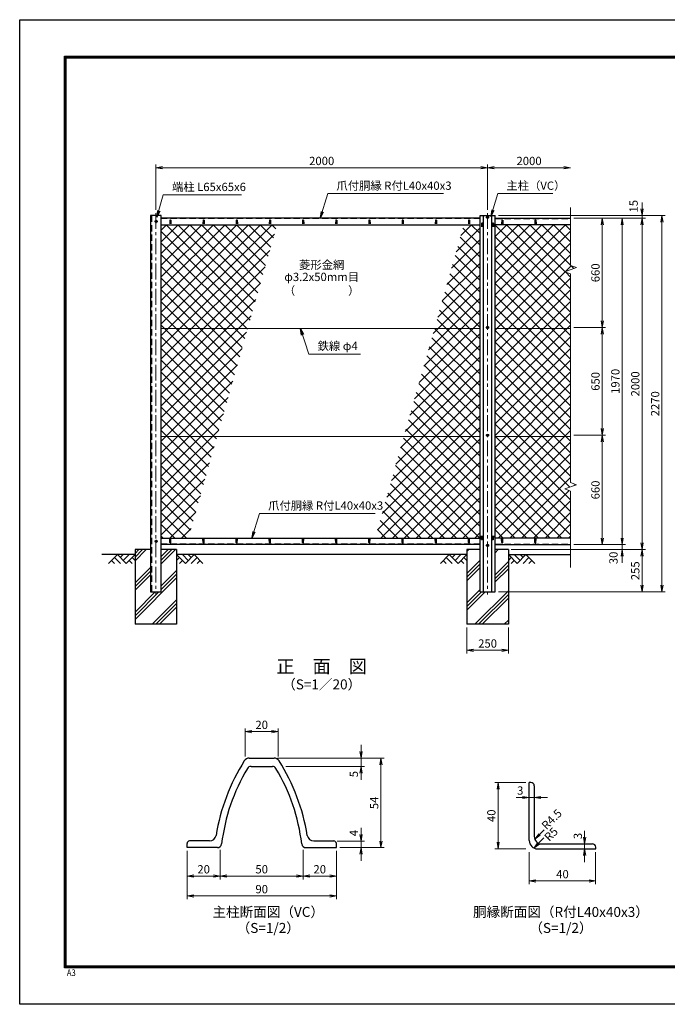
# Model space of a CAD drawing. Units: millimetres. Extents: x 0 to 8400, y 0 to 5940.
# Drawn here: x 0 to 3903, y 0 to 5940 of the extents above; entities that cross this region are included whole.
import ezdxf
from ezdxf.enums import TextEntityAlignment as Align

# ---------------------------------------------------------------- set-up
doc = ezdxf.new("R2010")
doc.units = ezdxf.units.MM
doc.header["$LTSCALE"] = 3
doc.header["$MEASUREMENT"] = 0
doc.header["$PDMODE"] = 35
doc.linetypes.add('CENTER', pattern=[50.8, 31.75, -6.35, 6.35, -6.35])
doc.linetypes.add('DASHED', pattern=[19.05, 12.7, -6.35])
for name, color, linetype in [('D-BGD', 7, 'Continuous'), ('D-STR1', 1, 'Continuous'), ('D-STR4', 7, 'Continuous'), ('D-TTL', 2, 'Continuous'), ('D-TTL-TXT', 7, 'Continuous')]:
    doc.layers.add(name, color=color, linetype=linetype)
for name, color, linetype, lineweight in [('D-BMK', 2, 'CENTER', 13), ('D-DCR-HCH', 7, 'Continuous', 13), ('D-STR-DIM', 7, 'Continuous', 13), ('D-STR-TXT', 7, 'Continuous', 13), ('D-STR2', 7, 'Continuous', 13), ('D-STR3', 3, 'Continuous', 13)]:
    doc.layers.add(name, color=color, linetype=linetype, lineweight=lineweight)
doc.styles.add('ゴシック', font='txt')
doc.dimstyles.new('STYLE', dxfattribs={"dimscale": 20, "dimtxt": 2.5, "dimasz": 2, "dimexe": 1, "dimexo": 1, "dimgap": 0.8, "dimtad": 1, "dimdsep": 46, "dimtxsty": 'ゴシック', "dimblk": 'OPEN', "dimcen": 1e-08, "dimclrd": 256, "dimclre": 256, "dimclrt": 256, "dimadec": 0, "dimazin": 2, "dimtfac": 1, "dimtmove": 2, "dimatfit": 3, "dimldrblk": 'OPEN', "dimfxl": 0, "dimtolj": 1, "dimtzin": 0, "dimlwd": -1, "dimlwe": -1, "dimarcsym": 0})
pattern_1 = [(45, (0, -670.87), (-88.3883, 88.3883), []), (45, (-11.05, -659.82), (-88.3883, 88.3883), []), (45, (-22.1, -648.77), (-88.3883, 88.3883), [])]

# ---------------------------------------------------------------- blocks, each defined once
blk = doc.blocks.new('_Open')
at = {"color": 0, "linetype": 'ByBlock', "lineweight": -2}
for p, q in [((-1, 0.17), (0, 0)), ((-1, -0.17), (0, 0)), ((0, 0), (-1, 0))]:
    blk.add_line(p, q, dxfattribs=at)
blk = doc.blocks.new('*D1')
at = {"layer": 'D-STR-DIM'}
for p, q in [((820, 4793), (820, 5066.8)), ((2820, 4793), (2820, 5066.8)), ((860, 5046.8), (2780, 5046.8))]:
    blk.add_line(p, q, dxfattribs=at)
at = {"layer": 'Defpoints', "color": 0}
for p in [(2820, 5046.8), (820, 4773), (2820, 4773)]:
    blk.add_point(p, dxfattribs=at)
at = {"layer": 'D-STR-DIM', "xscale": 40, "yscale": 40, "zscale": 40, "rotation": 180}
blk.add_blockref('_Open', (820, 5046.8), dxfattribs=at)
at = {"layer": 'D-STR-DIM', "xscale": 40, "yscale": 40, "zscale": 40}
blk.add_blockref('_Open', (2820, 5046.8), dxfattribs=at)
at = {"layer": 'D-STR-DIM', "insert": (1820, 5087.8), "char_height": 50, "attachment_point": 5, "style": 'ゴシック'}
blk.add_mtext('\\A1;2000', dxfattribs=at)
blk = doc.blocks.new('*D2')
at = {"layer": 'D-STR-DIM'}
for p, q in [((2820, 4793), (2820, 5066.8)), ((2860, 5046.8), (3280, 5046.8))]:
    blk.add_line(p, q, dxfattribs=at)
at = {"layer": 'Defpoints', "color": 0}
for p in [(3320, 5046.8), (2820, 4773), (3320, 4807.5)]:
    blk.add_point(p, dxfattribs=at)
at = {"layer": 'D-STR-DIM', "xscale": 40, "yscale": 40, "zscale": 40, "rotation": 180}
blk.add_blockref('_Open', (2820, 5046.8), dxfattribs=at)
at = {"layer": 'D-STR-DIM', "xscale": 40, "yscale": 40, "zscale": 40}
blk.add_blockref('_Open', (3320, 5046.8), dxfattribs=at)
at = {"layer": 'D-STR-DIM', "insert": (3070, 5087.8), "char_height": 50, "attachment_point": 5, "style": 'ゴシック'}
blk.add_mtext('\\A1;2000', dxfattribs=at)
blk = doc.blocks.new('*D3')
at = {"layer": 'D-STR-DIM'}
for p, q in [((3340, 3433), (3531.1, 3433)), ((3511.1, 2813), (3511.1, 3393)), ((3340, 2773), (3531.1, 2773))]:
    blk.add_line(p, q, dxfattribs=at)
at = {"layer": 'Defpoints', "color": 0}
for p in [(3320, 3433), (3511.1, 3433), (3320, 2773)]:
    blk.add_point(p, dxfattribs=at)
at = {"layer": 'D-STR-DIM', "xscale": 40, "yscale": 40, "zscale": 40}
for p, rotation in [((3511.1, 3433), 90), ((3511.1, 2773), 270)]:
    blk.add_blockref('_Open', p, dxfattribs=dict(at, rotation=rotation))
at = {"layer": 'D-STR-DIM', "insert": (3470.1, 3103), "char_height": 50, "attachment_point": 5, "rotation": 90, "style": 'ゴシック'}
blk.add_mtext('\\A1;660', dxfattribs=at)
blk = doc.blocks.new('*D4')
at = {"layer": 'D-STR-DIM'}
for p, q in [((3340, 4743), (3531.1, 4743)), ((3511.1, 4123), (3511.1, 4703)), ((3340, 4083), (3531.1, 4083))]:
    blk.add_line(p, q, dxfattribs=at)
at = {"layer": 'Defpoints', "color": 0}
for p in [(3320, 4743), (3511.1, 4743), (3320, 4083)]:
    blk.add_point(p, dxfattribs=at)
at = {"layer": 'D-STR-DIM', "xscale": 40, "yscale": 40, "zscale": 40}
for p, rotation in [((3511.1, 4743), 90), ((3511.1, 4083), 270)]:
    blk.add_blockref('_Open', p, dxfattribs=dict(at, rotation=rotation))
at = {"layer": 'D-STR-DIM', "insert": (3470.1, 4413), "char_height": 50, "attachment_point": 5, "rotation": 90, "style": 'ゴシック'}
blk.add_mtext('\\A1;660', dxfattribs=at)
blk = doc.blocks.new('*D5')
at = {"layer": 'D-STR-DIM'}
for p, q in [((3340, 4743), (3651.1, 4743)), ((3631.1, 4703), (3631.1, 2813)), ((3340, 2773), (3651.1, 2773))]:
    blk.add_line(p, q, dxfattribs=at)
at = {"layer": 'Defpoints', "color": 0}
for p in [(3320, 4743), (3320, 2773), (3631.1, 2773)]:
    blk.add_point(p, dxfattribs=at)
at = {"layer": 'D-STR-DIM', "xscale": 40, "yscale": 40, "zscale": 40}
for p, rotation in [((3631.1, 4743), 90), ((3631.1, 2773), 270)]:
    blk.add_blockref('_Open', p, dxfattribs=dict(at, rotation=rotation))
at = {"layer": 'D-STR-DIM', "insert": (3590.1, 3758), "char_height": 50, "attachment_point": 5, "rotation": 90, "style": 'ゴシック'}
blk.add_mtext('\\A1;1970', dxfattribs=at)
blk = doc.blocks.new('*D6')
at = {"layer": 'D-STR-DIM'}
for p, q in [((3340, 4743), (3771.1, 4743)), ((3751.1, 4703), (3751.1, 2783)), ((2962.8, 2743), (3771.1, 2743))]:
    blk.add_line(p, q, dxfattribs=at)
at = {"layer": 'Defpoints', "color": 0}
for p in [(3320, 4743), (2942.8, 2743), (3751.1, 2743)]:
    blk.add_point(p, dxfattribs=at)
at = {"layer": 'D-STR-DIM', "xscale": 40, "yscale": 40, "zscale": 40}
for p, rotation in [((3751.1, 4743), 90), ((3751.1, 2743), 270)]:
    blk.add_blockref('_Open', p, dxfattribs=dict(at, rotation=rotation))
at = {"layer": 'D-STR-DIM', "insert": (3710.1, 3743), "char_height": 50, "attachment_point": 5, "rotation": 90, "style": 'ゴシック'}
blk.add_mtext('\\A1;2000', dxfattribs=at)
blk = doc.blocks.new('*D7')
at = {"layer": 'D-STR-DIM'}
for p, q in [((3631.1, 2813), (3631.1, 2853)), ((2965, 2743), (3651.1, 2743)), ((3340, 2773), (3651.1, 2773)), ((3631.1, 2773), (3631.1, 2743)), ((3631.1, 2703), (3631.1, 2663))]:
    blk.add_line(p, q, dxfattribs=at)
at = {"layer": 'Defpoints', "color": 0}
for p in [(2945, 2743), (3320, 2773), (3631.1, 2743)]:
    blk.add_point(p, dxfattribs=at)
at = {"layer": 'D-STR-DIM', "xscale": 40, "yscale": 40, "zscale": 40}
for p, rotation in [((3631.1, 2773), 270), ((3631.1, 2743), 90)]:
    blk.add_blockref('_Open', p, dxfattribs=dict(at, rotation=rotation))
at = {"layer": 'D-STR-DIM', "insert": (3578.6, 2693.3), "char_height": 50, "attachment_point": 5, "rotation": 90, "style": 'ゴシック'}
blk.add_mtext('\\A1;30', dxfattribs=at)
blk = doc.blocks.new('*D8')
at = {"layer": 'D-STR-DIM'}
for p, q in [((2965, 2743), (3771.1, 2743)), ((3751.1, 2703), (3751.1, 2528)), ((2885, 2488), (3771.1, 2488))]:
    blk.add_line(p, q, dxfattribs=at)
at = {"layer": 'Defpoints', "color": 0}
for p in [(2945, 2743), (2865, 2488), (3751.1, 2488)]:
    blk.add_point(p, dxfattribs=at)
at = {"layer": 'D-STR-DIM', "xscale": 40, "yscale": 40, "zscale": 40}
for p, rotation in [((3751.1, 2743), 90), ((3751.1, 2488), 270)]:
    blk.add_blockref('_Open', p, dxfattribs=dict(at, rotation=rotation))
at = {"layer": 'D-STR-DIM', "insert": (3710.1, 2615.5), "char_height": 50, "attachment_point": 5, "rotation": 90, "style": 'ゴシック'}
blk.add_mtext('\\A1;255', dxfattribs=at)
blk = doc.blocks.new('*D9')
at = {"layer": 'D-STR-DIM'}
for p, q in [((3751.1, 4798), (3751.1, 4838)), ((2885, 4758), (3771.1, 4758)), ((3751.1, 4743), (3751.1, 4758)), ((3340, 4743), (3771.1, 4743)), ((3751.1, 4703), (3751.1, 4663))]:
    blk.add_line(p, q, dxfattribs=at)
at = {"layer": 'Defpoints', "color": 0}
for p in [(2865, 4758), (3751.1, 4758), (3320, 4743)]:
    blk.add_point(p, dxfattribs=at)
at = {"layer": 'D-STR-DIM', "xscale": 40, "yscale": 40, "zscale": 40}
for p, rotation in [((3751.1, 4758), 270), ((3751.1, 4743), 90)]:
    blk.add_blockref('_Open', p, dxfattribs=dict(at, rotation=rotation))
at = {"layer": 'D-STR-DIM', "insert": (3699.9, 4814.6), "char_height": 50, "attachment_point": 5, "rotation": 90, "style": 'ゴシック'}
blk.add_mtext('\\A1;15', dxfattribs=at)
blk = doc.blocks.new('*D10')
at = {"layer": 'D-STR-DIM'}
for p, q in [((2885, 4758), (3891.1, 4758)), ((3871.1, 2528), (3871.1, 4718)), ((2885, 2488), (3891.1, 2488))]:
    blk.add_line(p, q, dxfattribs=at)
at = {"layer": 'Defpoints', "color": 0}
for p in [(2865, 4758), (3871.1, 4758), (2865, 2488)]:
    blk.add_point(p, dxfattribs=at)
at = {"layer": 'D-STR-DIM', "xscale": 40, "yscale": 40, "zscale": 40}
for p, rotation in [((3871.1, 4758), 90), ((3871.1, 2488), 270)]:
    blk.add_blockref('_Open', p, dxfattribs=dict(at, rotation=rotation))
at = {"layer": 'D-STR-DIM', "insert": (3830.1, 3623), "char_height": 50, "attachment_point": 5, "rotation": 90, "style": 'ゴシック'}
blk.add_mtext('\\A1;2270', dxfattribs=at)
blk = doc.blocks.new('*D11')
at = {"layer": 'D-STR-DIM'}
for p, q in [((2695, 2273), (2695, 2115.7)), ((2945, 2273), (2945, 2115.7)), ((2735, 2135.7), (2905, 2135.7))]:
    blk.add_line(p, q, dxfattribs=at)
at = {"layer": 'Defpoints', "color": 0}
for p in [(2695, 2293), (2945, 2293), (2945, 2135.7)]:
    blk.add_point(p, dxfattribs=at)
at = {"layer": 'D-STR-DIM', "xscale": 40, "yscale": 40, "zscale": 40, "rotation": 180}
blk.add_blockref('_Open', (2695, 2135.7), dxfattribs=at)
at = {"layer": 'D-STR-DIM', "xscale": 40, "yscale": 40, "zscale": 40}
blk.add_blockref('_Open', (2945, 2135.7), dxfattribs=at)
at = {"layer": 'D-STR-DIM', "insert": (2820, 2176.7), "char_height": 50, "attachment_point": 5, "style": 'ゴシック'}
blk.add_mtext('\\A1;250', dxfattribs=at)
blk = doc.blocks.new('*D20')
at = {"layer": 'D-STR-DIM'}
for p, q in [((3031.3, 1247.5), (2991.3, 1247.5)), ((3071.3, 1247.5), (3101.3, 1247.5)), ((3141.3, 1247.5), (3181.3, 1247.5))]:
    blk.add_line(p, q, dxfattribs=at)
at = {"layer": 'Defpoints', "color": 0}
for p in [(3071.3, 1247.5), (3101.3, 1247.5), (3101.3, 1247.5)]:
    blk.add_point(p, dxfattribs=at)
at = {"layer": 'D-STR-DIM', "xscale": 40, "yscale": 40, "zscale": 40}
blk.add_blockref('_Open', (3071.3, 1247.5), dxfattribs=at)
at = {"layer": 'D-STR-DIM', "xscale": 40, "yscale": 40, "zscale": 40, "rotation": 180}
blk.add_blockref('_Open', (3101.3, 1247.5), dxfattribs=at)
at = {"layer": 'D-STR-DIM', "insert": (3016.6, 1289.6), "char_height": 50, "attachment_point": 5, "style": 'ゴシック'}
blk.add_mtext('\\A1;3', dxfattribs=at)
blk = doc.blocks.new('*D21')
at = {"layer": 'D-STR-DIM'}
for p, q in [((3404.7, 1007.4), (3404.7, 1047.4)), ((3404.7, 967.4), (3404.7, 937.4)), ((3404.7, 897.4), (3404.7, 857.4))]:
    blk.add_line(p, q, dxfattribs=at)
at = {"layer": 'Defpoints', "color": 0}
for p in [(3404.7, 967.4), (3404.7, 937.4), (3404.7, 937.4)]:
    blk.add_point(p, dxfattribs=at)
at = {"layer": 'D-STR-DIM', "xscale": 40, "yscale": 40, "zscale": 40}
for p, rotation in [((3404.7, 967.4), 270), ((3404.7, 937.4), 90)]:
    blk.add_blockref('_Open', p, dxfattribs=dict(at, rotation=rotation))
at = {"layer": 'D-STR-DIM', "insert": (3363.8, 1015.5), "char_height": 50, "attachment_point": 5, "rotation": 90, "style": 'ゴシック'}
blk.add_mtext('\\A1;3', dxfattribs=at)
blk = doc.blocks.new('*D22')
at = {"layer": 'D-STR-DIM'}
for p, q in [((3051.3, 1337.4), (2863.5, 1337.4)), ((2883.5, 1297.4), (2883.5, 977.4)), ((3051.3, 937.4), (2863.5, 937.4))]:
    blk.add_line(p, q, dxfattribs=at)
at = {"layer": 'Defpoints', "color": 0}
for p in [(3071.3, 1337.4), (2883.5, 937.4), (3071.3, 937.4)]:
    blk.add_point(p, dxfattribs=at)
at = {"layer": 'D-STR-DIM', "xscale": 40, "yscale": 40, "zscale": 40}
for p, rotation in [((2883.5, 1337.4), 90), ((2883.5, 937.4), 270)]:
    blk.add_blockref('_Open', p, dxfattribs=dict(at, rotation=rotation))
at = {"layer": 'D-STR-DIM', "insert": (2842.5, 1137.4), "char_height": 50, "attachment_point": 5, "rotation": 90, "style": 'ゴシック'}
blk.add_mtext('\\A1;40', dxfattribs=at)
blk = doc.blocks.new('*D23')
at = {"layer": 'D-STR-DIM'}
for p, q in [((3071.3, 917.4), (3071.3, 724.1)), ((3471.3, 917.4), (3471.3, 724.1)), ((3111.3, 744.1), (3431.3, 744.1))]:
    blk.add_line(p, q, dxfattribs=at)
at = {"layer": 'Defpoints', "color": 0}
for p in [(3071.3, 937.4), (3471.3, 937.4), (3471.3, 744.1)]:
    blk.add_point(p, dxfattribs=at)
at = {"layer": 'D-STR-DIM', "xscale": 40, "yscale": 40, "zscale": 40, "rotation": 180}
blk.add_blockref('_Open', (3071.3, 744.1), dxfattribs=at)
at = {"layer": 'D-STR-DIM', "xscale": 40, "yscale": 40, "zscale": 40}
blk.add_blockref('_Open', (3471.3, 744.1), dxfattribs=at)
at = {"layer": 'D-STR-DIM', "insert": (3271.3, 785.1), "char_height": 50, "attachment_point": 5, "style": 'ゴシック'}
blk.add_mtext('\\A1;40', dxfattribs=at)
blk = doc.blocks.new('*D26')
at = {"layer": 'D-STR-DIM'}
for p, q in [((1553.5, 1485.2), (2197.3, 1485.2)), ((2177.3, 1445.2), (2177.3, 985.2)), ((1928.5, 945.2), (2197.3, 945.2))]:
    blk.add_line(p, q, dxfattribs=at)
at = {"layer": 'Defpoints', "color": 0}
for p in [(1533.5, 1485.2), (1908.5, 945.2), (2177.3, 945.2)]:
    blk.add_point(p, dxfattribs=at)
at = {"layer": 'D-STR-DIM', "xscale": 40, "yscale": 40, "zscale": 40}
for p, rotation in [((2177.3, 1485.2), 90), ((2177.3, 945.2), 270)]:
    blk.add_blockref('_Open', p, dxfattribs=dict(at, rotation=rotation))
at = {"layer": 'D-STR-DIM', "insert": (2136.3, 1215.2), "char_height": 50, "attachment_point": 5, "rotation": 90, "style": 'ゴシック'}
blk.add_mtext('\\A1;54', dxfattribs=at)
blk = doc.blocks.new('*D27')
at = {"layer": 'D-STR-DIM'}
for p, q in [((2057.3, 1025.2), (2057.3, 1065.2)), ((1913.5, 985.2), (2077.3, 985.2)), ((2057.3, 985.2), (2057.3, 945.2)), ((1928.5, 945.2), (2077.3, 945.2)), ((2057.3, 905.2), (2057.3, 865.2))]:
    blk.add_line(p, q, dxfattribs=at)
at = {"layer": 'Defpoints', "color": 0}
for p in [(1893.5, 985.2), (1908.5, 945.2), (2057.3, 945.2)]:
    blk.add_point(p, dxfattribs=at)
at = {"layer": 'D-STR-DIM', "xscale": 40, "yscale": 40, "zscale": 40}
for p, rotation in [((2057.3, 985.2), 270), ((2057.3, 945.2), 90)]:
    blk.add_blockref('_Open', p, dxfattribs=dict(at, rotation=rotation))
at = {"layer": 'D-STR-DIM', "insert": (2013.5, 1032.5), "char_height": 50, "attachment_point": 5, "rotation": 90, "style": 'ゴシック'}
blk.add_mtext('\\A1;4', dxfattribs=at)
blk = doc.blocks.new('*D28')
at = {"layer": 'D-STR-DIM'}
for p, q in [((2057.3, 1525.2), (2057.3, 1565.2)), ((1553.5, 1485.2), (2077.3, 1485.2)), ((2057.3, 1485.2), (2057.3, 1435.2)), ((1603.6, 1435.2), (2077.3, 1435.2)), ((2057.3, 1395.2), (2057.3, 1355.2))]:
    blk.add_line(p, q, dxfattribs=at)
at = {"layer": 'Defpoints', "color": 0}
for p in [(1533.5, 1485.2), (1583.6, 1435.2), (2057.3, 1435.2)]:
    blk.add_point(p, dxfattribs=at)
at = {"layer": 'D-STR-DIM', "xscale": 40, "yscale": 40, "zscale": 40}
for p, rotation in [((2057.3, 1485.2), 270), ((2057.3, 1435.2), 90)]:
    blk.add_blockref('_Open', p, dxfattribs=dict(at, rotation=rotation))
at = {"layer": 'D-STR-DIM', "insert": (2013.5, 1388.7), "char_height": 50, "attachment_point": 5, "rotation": 90, "style": 'ゴシック'}
blk.add_mtext('\\A1;5', dxfattribs=at)
blk = doc.blocks.new('*D29')
at = {"layer": 'D-STR-DIM'}
for p, q in [((1008.5, 925.2), (1008.5, 633.6)), ((1908.5, 925.2), (1908.5, 633.6)), ((1048.5, 653.6), (1868.5, 653.6))]:
    blk.add_line(p, q, dxfattribs=at)
at = {"layer": 'Defpoints', "color": 0}
for p in [(1008.5, 945.2), (1908.5, 945.2), (1908.5, 653.6)]:
    blk.add_point(p, dxfattribs=at)
at = {"layer": 'D-STR-DIM', "xscale": 40, "yscale": 40, "zscale": 40, "rotation": 180}
blk.add_blockref('_Open', (1008.5, 653.6), dxfattribs=at)
at = {"layer": 'D-STR-DIM', "xscale": 40, "yscale": 40, "zscale": 40}
blk.add_blockref('_Open', (1908.5, 653.6), dxfattribs=at)
at = {"layer": 'D-STR-DIM', "insert": (1458.5, 694.6), "char_height": 50, "attachment_point": 5, "style": 'ゴシック'}
blk.add_mtext('\\A1;90', dxfattribs=at)
blk = doc.blocks.new('*D30')
at = {"layer": 'D-STR-DIM'}
for p, q in [((1708.5, 931.4), (1708.5, 753.6)), ((1908.5, 925.2), (1908.5, 753.6)), ((1748.5, 773.6), (1868.5, 773.6))]:
    blk.add_line(p, q, dxfattribs=at)
at = {"layer": 'Defpoints', "color": 0}
for p in [(1708.5, 951.4), (1908.5, 945.2), (1908.5, 773.6)]:
    blk.add_point(p, dxfattribs=at)
at = {"layer": 'D-STR-DIM', "xscale": 40, "yscale": 40, "zscale": 40, "rotation": 180}
blk.add_blockref('_Open', (1708.5, 773.6), dxfattribs=at)
at = {"layer": 'D-STR-DIM', "xscale": 40, "yscale": 40, "zscale": 40}
blk.add_blockref('_Open', (1908.5, 773.6), dxfattribs=at)
at = {"layer": 'D-STR-DIM', "insert": (1808.5, 814.6), "char_height": 50, "attachment_point": 5, "style": 'ゴシック'}
blk.add_mtext('\\A1;20', dxfattribs=at)
blk = doc.blocks.new('*D24')
at = {"layer": 'D-STR-DIM'}
for p, q in [((1208.5, 931.4), (1208.5, 753.6)), ((1708.5, 931.4), (1708.5, 753.6)), ((1248.5, 773.6), (1668.5, 773.6))]:
    blk.add_line(p, q, dxfattribs=at)
at = {"layer": 'Defpoints', "color": 0}
for p in [(1208.5, 951.4), (1708.5, 951.4), (1708.5, 773.6)]:
    blk.add_point(p, dxfattribs=at)
at = {"layer": 'D-STR-DIM', "xscale": 40, "yscale": 40, "zscale": 40, "rotation": 180}
blk.add_blockref('_Open', (1208.5, 773.6), dxfattribs=at)
at = {"layer": 'D-STR-DIM', "xscale": 40, "yscale": 40, "zscale": 40}
blk.add_blockref('_Open', (1708.5, 773.6), dxfattribs=at)
at = {"layer": 'D-STR-DIM', "insert": (1458.5, 814.6), "char_height": 50, "attachment_point": 5, "style": 'ゴシック'}
blk.add_mtext('\\A1;50', dxfattribs=at)
blk = doc.blocks.new('*D31')
at = {"layer": 'D-STR-DIM'}
for p, q in [((1008.5, 925.2), (1008.5, 753.6)), ((1208.5, 931.4), (1208.5, 753.6)), ((1048.5, 773.6), (1168.5, 773.6))]:
    blk.add_line(p, q, dxfattribs=at)
at = {"layer": 'Defpoints', "color": 0}
for p in [(1208.5, 951.4), (1008.5, 945.2), (1208.5, 773.6)]:
    blk.add_point(p, dxfattribs=at)
at = {"layer": 'D-STR-DIM', "xscale": 40, "yscale": 40, "zscale": 40, "rotation": 180}
blk.add_blockref('_Open', (1008.5, 773.6), dxfattribs=at)
at = {"layer": 'D-STR-DIM', "xscale": 40, "yscale": 40, "zscale": 40}
blk.add_blockref('_Open', (1208.5, 773.6), dxfattribs=at)
at = {"layer": 'D-STR-DIM', "insert": (1108.5, 814.6), "char_height": 50, "attachment_point": 5, "style": 'ゴシック'}
blk.add_mtext('\\A1;20', dxfattribs=at)
blk = doc.blocks.new('*D25')
at = {"layer": 'D-STR-DIM'}
for p, q in [((1358.5, 1494.8), (1358.5, 1664.9)), ((1558.5, 1494.8), (1558.5, 1664.9)), ((1398.5, 1644.9), (1518.5, 1644.9))]:
    blk.add_line(p, q, dxfattribs=at)
at = {"layer": 'Defpoints', "color": 0}
for p in [(1558.5, 1644.9), (1358.5, 1474.8), (1558.5, 1474.8)]:
    blk.add_point(p, dxfattribs=at)
at = {"layer": 'D-STR-DIM', "xscale": 40, "yscale": 40, "zscale": 40, "rotation": 180}
blk.add_blockref('_Open', (1358.5, 1644.9), dxfattribs=at)
at = {"layer": 'D-STR-DIM', "xscale": 40, "yscale": 40, "zscale": 40}
blk.add_blockref('_Open', (1558.5, 1644.9), dxfattribs=at)
at = {"layer": 'D-STR-DIM', "insert": (1458.5, 1685.9), "char_height": 50, "attachment_point": 5, "style": 'ゴシック'}
blk.add_mtext('\\A1;20', dxfattribs=at)
blk = doc.blocks.new('*D32')
at = {"layer": 'D-STR-DIM'}
for p, q in [((3340, 4083), (3531.1, 4083)), ((3511.1, 3473), (3511.1, 4043)), ((3340, 3433), (3531.1, 3433))]:
    blk.add_line(p, q, dxfattribs=at)
at = {"layer": 'Defpoints', "color": 0}
for p in [(3320, 4083), (3511.1, 4083), (3320, 3433)]:
    blk.add_point(p, dxfattribs=at)
at = {"layer": 'D-STR-DIM', "xscale": 40, "yscale": 40, "zscale": 40}
for p, rotation in [((3511.1, 4083), 90), ((3511.1, 3433), 270)]:
    blk.add_blockref('_Open', p, dxfattribs=dict(at, rotation=rotation))
at = {"layer": 'D-STR-DIM', "insert": (3470.1, 3758), "char_height": 50, "attachment_point": 5, "rotation": 90, "style": 'ゴシック'}
blk.add_mtext('\\A1;650', dxfattribs=at)

msp = doc.modelspace()

# ---------------------------------------------------------------- hatches: boundary and pattern name
at = {"layer": 'D-DCR-HCH'}
h = msp.add_hatch(dxfattribs=at)
h.set_pattern_fill('PLAST', color=256, scale=500, angle=45, style=0)
h.set_pattern_definition(pattern_1)
h.paths.add_polyline_path([(945.026, 2293.049), (945.026, 2743.049), (852.526, 2743.049), (852.526, 2488.049), (787.526, 2488.049), (787.526, 2743.049), (695.026, 2743.049), (695.026, 2293.049)])
h = msp.add_hatch(dxfattribs=at)
h.set_pattern_fill('PLAST', color=256, scale=500, angle=45, style=0)
h.set_pattern_definition(pattern_1)
h.paths.add_polyline_path([(2945.026, 2293.049), (2945.026, 2743.049), (2865.026, 2743.049), (2865.026, 2488.049), (2775.026, 2488.049), (2775.026, 2743.049), (2695.026, 2743.049), (2695.026, 2293.049)])
at = {"layer": 'D-STR2'}
h = msp.add_hatch(dxfattribs=at)
h.set_pattern_fill('ANSI37', color=256, scale=400, style=0)
h.paths.add_polyline_path([(1373.899, 4076.299), (1551.314, 4703.049), (852.526, 4703.049), (852.526, 4076.299)])
h.paths.add_polyline_path([(852.526, 4076.299), (852.526, 3426.298), (1189.903, 3426.298), (1373.899, 4076.299)])
h.paths.add_polyline_path([(852.526, 3426.298), (852.526, 2813.049), (1016.31, 2813.049), (1189.903, 3426.298)])
h = msp.add_hatch(dxfattribs=at)
h.set_pattern_fill('ANSI37', color=256, scale=400, style=0)
h.paths.add_polyline_path([(2775.026, 4076.299), (2775.026, 4703.049), (2676.918, 4703.049), (2499.504, 4076.299)])
h.paths.add_polyline_path([(2775.026, 4076.299), (2499.504, 4076.299), (2315.508, 3426.298), (2775.026, 3426.298)])
h.paths.add_polyline_path([(2775.026, 3426.298), (2315.508, 3426.298), (2141.915, 2813.049), (2775.026, 2813.049)])
h = msp.add_hatch(dxfattribs=at)
h.set_pattern_fill('ANSI37', color=256, scale=400, style=0)
h.paths.add_polyline_path([(3320.026, 4405.971), (3284.787, 4418.796), (3355.264, 4444.448), (3320.026, 4457.275), (3320.026, 4703.049), (2865.026, 4703.049), (2865.026, 4076.299), (3320.026, 4076.299)])
h.paths.add_polyline_path([(3320.026, 4076.299), (2865.026, 4076.299), (2865.026, 3426.298), (3320.026, 3426.298)])
h.paths.add_polyline_path([(3320.026, 3426.298), (2865.026, 3426.298), (2865.026, 2813.049), (3320.026, 2813.049), (3320.026, 3095.971), (3284.787, 3108.797), (3355.264, 3134.448), (3320.026, 3147.275)])

# ---------------------------------------------------------------- linework, layer by layer
at = {"layer": 'D-BGD'}
for p, q in [((695.026, 2713.049), (495.026, 2713.049)), ((2695.026, 2713.049), (945.026, 2713.049)), ((2945.026, 2713.049), (3320.026, 2713.049))]:
    msp.add_line(p, q, dxfattribs=at)
at = {"layer": 'D-BMK'}
for p, q in [((820.026, 4773.049), (820.026, 2473.049)), ((2820.026, 4773.049), (2820.026, 2473.049)), ((832.526, 4723.049), (812.526, 4723.049)), ((822.526, 4733.049), (822.526, 4713.049)), ((2830.026, 4747.549), (2810.026, 4747.549)), ((2830.026, 4083.049), (2810.026, 4083.049)), ((2820.026, 4093.049), (2820.026, 4073.049)), ((2830.026, 3433.048), (2810.026, 3433.048)), ((832.526, 2793.049), (812.526, 2793.049)), ((822.526, 2803.049), (822.526, 2783.049)), ((2830.026, 2768.549), (2810.026, 2768.549))]:
    msp.add_line(p, q, dxfattribs=at)
at = {"layer": 'D-DCR-HCH'}
for p, q in [((588.602, 2713.049), (535.389, 2659.837)), ((553.127, 2677.574), (570.946, 2659.837)), ((570.864, 2695.311), (606.502, 2659.837)), ((588.602, 2713.049), (641.814, 2659.837)), ((606.339, 2695.311), (624.076, 2713.049)), ((624.076, 2677.574), (659.551, 2713.049)), ((641.814, 2659.837), (695.026, 2713.049)), ((659.551, 2677.574), (677.37, 2659.837)), ((677.288, 2695.311), (695.026, 2677.655)), ((998.238, 2659.837), (945.026, 2713.049)), ((962.763, 2695.311), (945.026, 2677.655)), ((980.5, 2677.574), (962.682, 2659.837)), ((1015.975, 2677.574), (980.5, 2713.049)), ((1051.45, 2713.049), (998.238, 2659.837)), ((1033.805, 2695.219), (1015.975, 2713.049)), ((1069.187, 2695.311), (1033.55, 2659.837)), ((1051.45, 2713.049), (1104.662, 2659.837)), ((1086.924, 2677.574), (1069.106, 2659.837)), ((2588.602, 2713.049), (2535.389, 2659.837)), ((2553.127, 2677.574), (2570.946, 2659.837)), ((2570.864, 2695.311), (2606.502, 2659.837)), ((2588.602, 2713.049), (2641.814, 2659.837)), ((2606.339, 2695.311), (2624.076, 2713.049)), ((2624.076, 2677.574), (2659.551, 2713.049)), ((2641.814, 2659.837), (2695.026, 2713.049)), ((2659.551, 2677.574), (2677.37, 2659.837)), ((2677.288, 2695.311), (2695.026, 2677.655)), ((2998.238, 2659.837), (2945.026, 2713.049)), ((2962.763, 2695.311), (2945.026, 2677.655)), ((2980.5, 2677.574), (2962.682, 2659.837)), ((3015.975, 2677.574), (2980.5, 2713.049)), ((3051.45, 2713.049), (2998.238, 2659.837)), ((3033.805, 2695.219), (3015.975, 2713.049)), ((3069.187, 2695.311), (3033.55, 2659.837)), ((3051.45, 2713.049), (3104.662, 2659.837)), ((3086.924, 2677.574), (3069.106, 2659.837))]:
    msp.add_line(p, q, dxfattribs=at)
at = {"layer": 'D-STR-DIM'}
for p, q in [((3320.026, 4807.501), (3320.026, 4457.275)), ((3355.264, 4444.448), (3320.026, 4457.275)), ((3284.787, 4418.796), (3355.264, 4444.448)), ((3320.026, 4405.971), (3284.787, 4418.796)), ((3320.026, 4405.971), (3320.026, 3147.275)), ((3284.787, 3108.797), (3355.264, 3134.448)), ((3320.026, 3095.971), (3284.787, 3108.797)), ((3355.264, 3134.448), (3320.026, 3147.275)), ((3320.026, 3095.971), (3320.026, 2635.744))]:
    msp.add_line(p, q, dxfattribs=at)
at = {"layer": 'D-STR1'}
for p, q in [((787.526, 4758.049), (787.526, 2488.049)), ((852.526, 4758.049), (787.526, 4758.049)), ((852.526, 2488.049), (852.526, 4758.049)), ((2775.026, 2488.049), (2775.026, 4758.049)), ((2775.026, 4758.049), (2865.026, 4758.049)), ((2795.026, 2488.049), (2795.026, 4758.049)), ((2845.026, 2488.049), (2845.026, 4758.049)), ((2865.026, 2488.049), (2865.026, 4758.049)), ((2775.026, 4743.049), (852.526, 4743.049)), ((852.526, 4703.049), (2775.026, 4703.049)), ((905.026, 4729.92), (904.276, 4708.42)), ((911.026, 4729.92), (911.776, 4708.42)), ((1105.026, 4729.92), (1104.276, 4708.42)), ((1111.026, 4729.92), (1111.776, 4708.42)), ((1305.026, 4729.92), (1304.276, 4708.42)), ((1311.026, 4729.92), (1311.776, 4708.42)), ((1505.026, 4729.92), (1504.276, 4708.42)), ((1511.026, 4729.92), (1511.776, 4708.42)), ((1705.026, 4729.92), (1704.276, 4708.42)), ((1711.026, 4729.92), (1711.776, 4708.42)), ((1905.026, 4729.92), (1904.276, 4708.42)), ((1911.026, 4729.92), (1911.776, 4708.42)), ((2105.026, 4729.92), (2104.276, 4708.42)), ((2111.026, 4729.92), (2111.776, 4708.42)), ((2305.026, 4729.92), (2304.276, 4708.42)), ((2311.026, 4729.92), (2311.776, 4708.42)), ((2505.026, 4729.92), (2504.276, 4708.42)), ((2511.026, 4729.92), (2511.776, 4708.42)), ((2705.026, 4729.92), (2704.276, 4708.42)), ((2711.026, 4729.92), (2711.776, 4708.42)), ((2783.526, 4711.427), (2782.776, 4689.927)), ((2789.526, 4711.427), (2790.276, 4689.927)), ((2850.526, 4711.427), (2849.776, 4689.927)), ((2856.526, 4711.427), (2857.276, 4689.927)), ((2865.026, 4743.049), (3320.026, 4743.049)), ((3320.026, 4703.049), (2865.026, 4703.049)), ((2905.026, 4729.92), (2904.276, 4708.42)), ((2911.026, 4729.92), (2911.776, 4708.42)), ((3105.026, 4729.92), (3104.276, 4708.42)), ((3111.026, 4729.92), (3111.776, 4708.42)), ((852.526, 2813.049), (2775.026, 2813.049)), ((905.026, 2786.177), (904.276, 2807.677)), ((911.026, 2786.177), (911.776, 2807.677)), ((1105.026, 2786.177), (1104.276, 2807.677)), ((1111.026, 2786.177), (1111.776, 2807.677)), ((1305.026, 2786.177), (1304.276, 2807.677)), ((1311.026, 2786.177), (1311.776, 2807.677)), ((1505.026, 2786.177), (1504.276, 2807.677)), ((1511.026, 2786.177), (1511.776, 2807.677)), ((1705.026, 2786.177), (1704.276, 2807.677)), ((1711.026, 2786.177), (1711.776, 2807.677)), ((1905.026, 2786.177), (1904.276, 2807.677)), ((1911.026, 2786.177), (1911.776, 2807.677)), ((2105.026, 2786.177), (2104.276, 2807.677)), ((2111.026, 2786.177), (2111.776, 2807.677)), ((2305.026, 2786.177), (2304.276, 2807.677)), ((2311.026, 2786.177), (2311.776, 2807.677)), ((2505.026, 2786.177), (2504.276, 2807.677)), ((2511.026, 2786.177), (2511.776, 2807.677)), ((2705.026, 2786.177), (2704.276, 2807.677)), ((2711.026, 2786.177), (2711.776, 2807.677)), ((2783.526, 2804.67), (2782.776, 2826.17)), ((2789.526, 2804.67), (2790.276, 2826.17)), ((2850.526, 2804.67), (2849.776, 2826.17)), ((2856.526, 2804.67), (2857.276, 2826.17)), ((3320.026, 2813.049), (2865.026, 2813.049)), ((2905.026, 2786.177), (2904.276, 2807.677)), ((2911.026, 2786.177), (2911.776, 2807.677)), ((3105.026, 2786.177), (3104.276, 2807.677)), ((3111.026, 2786.177), (3111.776, 2807.677)), ((2775.026, 2773.049), (852.526, 2773.049)), ((2865.026, 2773.049), (3320.026, 2773.049)), ((787.526, 2488.049), (852.526, 2488.049)), ((2775.026, 2488.049), (2865.026, 2488.049)), ((1383.4, 1485.225), (1533.518, 1485.225)), ((1394.035, 1435.225), (1522.882, 1435.225)), ((1008.459, 945.225), (1008.459, 970.225)), ((1008.459, 945.225), (1008.459, 970.225)), ((1144.208, 985.225), (1023.459, 985.225)), ((1772.71, 985.225), (1893.459, 985.225)), ((1908.459, 945.225), (1908.459, 970.225)), ((1191.998, 945.225), (1008.459, 945.225)), ((1724.92, 945.225), (1908.459, 945.225))]:
    msp.add_line(p, q, dxfattribs=at)
at = {"layer": 'D-STR1', "linetype": 'DASHED'}
for p, q in [((793.526, 4758.049), (793.526, 2488.049)), ((2775.026, 4740.049), (852.526, 4740.049)), ((2865.026, 4740.049), (3320.026, 4740.049)), ((2775.026, 2776.049), (852.526, 2776.049)), ((2865.026, 2776.049), (3320.026, 2776.049))]:
    msp.add_line(p, q, dxfattribs=at)
at = {"layer": 'D-STR1', "linetype": 'Continuous'}
for p, q in [((3081.35, 1337.418), (3071.35, 1337.418)), ((3071.35, 987.418), (3071.35, 1337.418)), ((3101.35, 1317.418), (3101.35, 1012.418)), ((3146.35, 967.418), (3451.35, 967.418)), ((3121.35, 937.418), (3471.35, 937.418)), ((3471.35, 937.418), (3471.35, 947.418))]:
    msp.add_line(p, q, dxfattribs=at)
at = {"layer": 'D-STR1'}
for centre, radius, start, end in [((908.026, 4728.67), 3.25, 22.6198649, 157.3801351), ((1108.026, 4728.67), 3.25, 22.6198649, 157.3801351), ((1308.026, 4728.67), 3.25, 22.6198649, 157.3801351), ((1508.026, 4728.67), 3.25, 22.6198649, 157.3801351), ((1708.026, 4728.67), 3.25, 22.6198649, 157.3801351), ((1908.026, 4728.67), 3.25, 22.6198649, 157.3801351), ((2108.026, 4728.67), 3.25, 22.6198649, 157.3801351), ((2308.026, 4728.67), 3.25, 22.6198649, 157.3801351), ((2508.026, 4728.67), 3.25, 22.6198649, 157.3801351), ((2708.026, 4728.67), 3.25, 22.6198649, 157.3801351), ((2786.526, 4710.177), 3.25, 22.6198649, 157.3801351), ((2853.526, 4710.177), 3.25, 22.6198649, 157.3801351), ((2908.026, 4728.67), 3.25, 22.6198649, 157.3801351), ((3108.026, 4728.67), 3.25, 22.6198649, 157.3801351), ((2786.526, 2805.92), 3.25, 202.6198649, 337.3801351), ((2853.526, 2805.92), 3.25, 202.6198649, 337.3801351), ((908.026, 2787.427), 3.25, 202.6198649, 337.3801351), ((1108.026, 2787.427), 3.25, 202.6198649, 337.3801351), ((1308.026, 2787.427), 3.25, 202.6198649, 337.3801351), ((1508.026, 2787.427), 3.25, 202.6198649, 337.3801351), ((1708.026, 2787.427), 3.25, 202.6198649, 337.3801351), ((1908.026, 2787.427), 3.25, 202.6198649, 337.3801351), ((2108.026, 2787.427), 3.25, 202.6198649, 337.3801351), ((2308.026, 2787.427), 3.25, 202.6198649, 337.3801351), ((2508.026, 2787.427), 3.25, 202.6198649, 337.3801351), ((2708.026, 2787.427), 3.25, 202.6198649, 337.3801351), ((2908.026, 2787.427), 3.25, 202.6198649, 337.3801351), ((3108.026, 2787.427), 3.25, 202.6198649, 337.3801351), ((1383.4, 1450.225), 35, 90, 147.7302791), ((1533.518, 1450.225), 35, 32.2697209, 90), ((2368.459, 828.225), 1200, 147.7302791, 170.8586308), ((1394.035, 1410.225), 25, 90, 149.1511294), ((1522.882, 1410.225), 25, 30.8488706, 90), ((548.459, 828.225), 1200, 9.1413692, 32.2697209), ((2368.459, 828.225), 1160, 149.1511294, 173.1176379), ((548.459, 828.225), 1160, 6.8823621, 30.8488706), ((1144.208, 1025.225), 40, 270, 350.8586308), ((1772.71, 1025.225), 40, 189.1413692, 270), ((1023.459, 970.225), 15, 90, 180), ((1191.998, 970.225), 25, 270, 353.1176379), ((1724.92, 970.225), 25, 186.8823621, 270), ((1893.459, 970.225), 15, 0, 90)]:
    msp.add_arc(centre, radius, start, end, dxfattribs=at)
at = {"layer": 'D-STR1', "linetype": 'Continuous'}
for centre, radius, start, end in [((3081.35, 1317.418), 20, 0, 90), ((3146.35, 1012.418), 45, 180.000458, 270), ((3121.35, 987.418), 50, 180.000427, 270), ((3451.35, 947.418), 20, 0, 90)]:
    msp.add_arc(centre, radius, start, end, dxfattribs=at)
at = {"layer": 'D-STR3'}
for p, q in [((2820.026, 4755.054), (2813.526, 4751.301)), ((2826.526, 4751.301), (2820.026, 4755.054)), ((822.526, 4730.554), (816.026, 4726.801)), ((816.026, 4726.801), (816.026, 4719.296)), ((816.026, 4719.296), (822.526, 4715.543)), ((829.026, 4726.801), (822.526, 4730.554)), ((822.526, 4715.543), (829.026, 4719.296)), ((829.026, 4719.296), (829.026, 4726.801)), ((2813.526, 4751.301), (2813.526, 4743.796)), ((2813.526, 4743.796), (2820.026, 4740.043)), ((2820.026, 4740.043), (2826.526, 4743.796)), ((2826.526, 4743.796), (2826.526, 4751.301)), ((2775.026, 4076.299), (852.526, 4076.299)), ((2820.026, 4090.554), (2813.526, 4086.801)), ((2813.526, 4086.801), (2813.526, 4079.296)), ((2813.526, 4079.296), (2820.026, 4075.543)), ((2826.526, 4086.801), (2820.026, 4090.554)), ((2820.026, 4075.543), (2826.526, 4079.296)), ((2826.526, 4079.296), (2826.526, 4086.801)), ((3320.026, 4076.299), (2865.026, 4076.299)), ((2775.026, 3426.298), (852.526, 3426.298)), ((2820.026, 3440.553), (2813.526, 3436.8)), ((2813.526, 3436.8), (2813.526, 3429.295)), ((2813.526, 3429.295), (2820.026, 3425.542)), ((2826.526, 3436.8), (2820.026, 3440.553)), ((2820.026, 3425.542), (2826.526, 3429.295)), ((2826.526, 3429.295), (2826.526, 3436.8)), ((3320.026, 3426.298), (2865.026, 3426.298)), ((822.526, 2800.554), (816.026, 2796.801)), ((816.026, 2796.801), (816.026, 2789.296)), ((829.026, 2796.801), (822.526, 2800.554)), ((829.026, 2789.296), (829.026, 2796.801)), ((816.026, 2789.296), (822.526, 2785.543)), ((822.526, 2785.543), (829.026, 2789.296)), ((2820.026, 2776.054), (2813.526, 2772.301)), ((2813.526, 2772.301), (2813.526, 2764.796)), ((2813.526, 2764.796), (2820.026, 2761.043)), ((2826.526, 2772.301), (2820.026, 2776.054)), ((2820.026, 2761.043), (2826.526, 2764.796)), ((2826.526, 2764.796), (2826.526, 2772.301))]:
    msp.add_line(p, q, dxfattribs=at)
for centre in [(2820.026, 4747.549), (822.526, 4723.049), (2820.026, 4083.049), (2820.026, 3433.048), (822.526, 2793.049), (2820.026, 2768.549)]:
    msp.add_circle(centre, 6.25, dxfattribs=at)
at = {"layer": 'D-STR4'}
for p, q in [((695.026, 2743.049), (695.026, 2293.049)), ((787.526, 2743.049), (695.026, 2743.049)), ((945.026, 2743.049), (852.526, 2743.049)), ((945.026, 2743.049), (945.026, 2293.049)), ((2695.026, 2743.049), (2695.026, 2293.049)), ((2775.026, 2743.049), (2695.026, 2743.049)), ((2945.026, 2743.049), (2865.026, 2743.049)), ((2945.026, 2743.049), (2945.026, 2293.049)), ((945.026, 2293.049), (695.026, 2293.049)), ((2945.026, 2293.049), (2695.026, 2293.049))]:
    msp.add_line(p, q, dxfattribs=at)
at = {"layer": 'D-TTL'}
msp.add_lwpolyline([(0, 5940), (8400, 5940), (8400, 0), (0, 0)], close=True, dxfattribs=at)
at = {"layer": 'D-TTL', "color": 7}
for points in [[(270, 5720), (8130, 5720), (8130, 220), (270, 220)], [(272.5, 5717.5), (8127.5, 5717.5), (8127.5, 222.5), (272.5, 222.5)], [(275, 5715), (8125, 5715), (8125, 225), (275, 225)], [(277.5, 5712.5), (8122.5, 5712.5), (8122.5, 227.5), (277.5, 227.5)], [(280, 5710), (8120, 5710), (8120, 230), (280, 230)]]:
    msp.add_lwpolyline(points, close=True, dxfattribs=at)

# ---------------------------------------------------------------- texts
at = {"layer": 'D-STR-DIM', "style": 'ゴシック'}
for s, p in [('R4.5', (3175.14, 1049.486)), ('R5', (3191.595, 979.672))]:
    msp.add_text(s, height=50, rotation=45, dxfattribs=at).set_placement(p)
at = {"layer": 'D-STR-TXT', "style": 'ゴシック'}
for s, p in [('端柱 L65x65x6', (917.598, 4906.174)), ('爪付胴縁 R付L40x40x3', (1908.989, 4913.754)), ('主柱（VC）', (2933.285, 4913.765)), ('鉄線 φ4', (1795.629, 3946.79)), ('爪付胴縁 R付L40x40x3', (1497.044, 2983.754))]:
    msp.add_text(s, height=50, dxfattribs=at).set_placement(p)
for s, p in [('菱形金網', (1820.026, 4454.589)), ('φ3.2x50mm目', (1820.026, 4381.741)), ('（\u3000\u3000   \u3000\u3000）', (1820.026, 4298.919))]:
    msp.add_text(s, height=50, dxfattribs=at).set_placement(p, align=Align.MIDDLE)
at = {"layer": 'D-TTL', "color": 7, "width": 0.85}
msp.add_text('A3', height=40, dxfattribs=at).set_placement((283.912, 170.59))
at = {"layer": 'D-TTL-TXT', "style": 'ゴシック'}
for s, height, p in [('正\u3000面\u3000図', 80, (1820.026, 2028.07)), ('（S=1／20）', 60, (1820.026, 1922.342))]:
    msp.add_text(s, height=height, dxfattribs=at).set_placement(p, align=Align.MIDDLE)
at = {"layer": 'D-TTL-TXT', "linetype": 'Continuous', "style": 'ゴシック'}
for s, p in [('主柱断面図（VC）', (1498.082, 549.474)), ('胴縁断面図（R付L40x40x3）', (3262.006, 549.474)), ('（S=1/2）', (1498.082, 452.985)), ('（S=1/2）', (3262.006, 452.985))]:
    msp.add_text(s, height=60, dxfattribs=at).set_placement(p, align=Align.MIDDLE)

# ---------------------------------------------------------------- dimensions: what is measured, and where the dimension line sits
at = {"layer": 'D-STR-DIM'}
for base, p1, p2, picture, middle in [((2820.026, 5046.833), (820.026, 4773.049), (2820.026, 4773.049), '*D1', (1820.026, 5087.833)), ((2945.026, 2135.733), (2695.026, 2293.049), (2945.026, 2293.049), '*D11', (2820.026, 2176.733))]:
    dim = msp.add_linear_dim(base=base, p1=p1, p2=p2, dimstyle='STYLE', dxfattribs=at)
    dim.commit()
    dim.dimension.update_dxf_attribs({"geometry": picture, "text_midpoint": middle})
dim = msp.add_linear_dim(base=(3320.026, 5046.833), p1=(2820.026, 4773.049), p2=(3320.026, 4807.501), text='2000', dimstyle='STYLE', override={"dimse2": 1}, dxfattribs=at)
dim.commit()
dim.dimension.update_dxf_attribs({"geometry": '*D2', "text_midpoint": (3070.026, 5087.833)})
for base, p1, p2, picture, middle in [((3751.073, 4758.049), (3320.026, 4743.049), (2865.026, 4758.049), '*D9', (3699.877, 4814.636)), ((3631.073, 2743.049), (3320.026, 2773.049), (2945.026, 2743.049), '*D7', (3578.555, 2693.252))]:
    dim = msp.add_linear_dim(base=base, p1=p1, p2=p2, angle=90, dimstyle='STYLE', dxfattribs=at)
    dim.commit()
    dim.dimension.update_dxf_attribs({"geometry": picture, "text_midpoint": middle, "dimtype": 160})
for base, p1, p2, picture, middle in [((3871.073, 4758.049), (2865.026, 2488.049), (2865.026, 4758.049), '*D10', (3830.073, 3623.049)), ((3751.073, 2743.049), (3320.026, 4743.049), (2942.796, 2743.049), '*D6', (3710.073, 3743.049)), ((3511.073, 4743.049), (3320.026, 4083.047), (3320.026, 4743.049), '*D4', (3470.073, 4413.048)), ((3631.073, 2773.049), (3320.026, 4743.049), (3320.026, 2773.049), '*D5', (3590.073, 3758.049)), ((3511.073, 4083.047), (3320.026, 3433.048), (3320.026, 4083.047), '*D32', (3470.073, 3758.048)), ((3511.073, 3433.048), (3320.026, 2773.049), (3320.026, 3433.048), '*D3', (3470.073, 3103.048)), ((3751.073, 2488.049), (2945.026, 2743.049), (2865.026, 2488.049), '*D8', (3710.073, 2615.549))]:
    dim = msp.add_linear_dim(base=base, p1=p1, p2=p2, angle=90, dimstyle='STYLE', dxfattribs=at)
    dim.commit()
    dim.dimension.update_dxf_attribs({"geometry": picture, "text_midpoint": middle})
for base, p1, p2, picture, middle in [((1558.459, 1644.938), (1358.459, 1474.78), (1558.459, 1474.78), '*D25', (1458.459, 1685.938)), ((1208.459, 773.552), (1008.459, 945.225), (1208.459, 951.41), '*D31', (1108.459, 814.552)), ((1708.459, 773.552), (1208.459, 951.41), (1708.459, 951.41), '*D24', (1458.459, 814.552)), ((1908.459, 773.552), (1708.459, 951.41), (1908.459, 945.225), '*D30', (1808.459, 814.552)), ((1908.459, 653.552), (1008.459, 945.225), (1908.459, 945.225), '*D29', (1458.459, 694.552))]:
    dim = msp.add_linear_dim(base=base, p1=p1, p2=p2, dimstyle='STYLE', override={"dimlfac": 0.1}, dxfattribs=at)
    dim.commit()
    dim.dimension.update_dxf_attribs({"geometry": picture, "text_midpoint": middle})
for base, p1, p2, picture, middle in [((2057.329, 1435.225), (1533.518, 1485.225), (1583.616, 1435.225), '*D28', (2013.537, 1388.747)), ((2057.329, 945.225), (1893.459, 985.225), (1908.459, 945.225), '*D27', (2013.537, 1032.512))]:
    dim = msp.add_linear_dim(base=base, p1=p1, p2=p2, angle=90, dimstyle='STYLE', override={"dimlfac": 0.1}, dxfattribs=at)
    dim.commit()
    dim.dimension.update_dxf_attribs({"geometry": picture, "text_midpoint": middle, "dimtype": 160})
dim = msp.add_linear_dim(base=(2177.329, 945.225), p1=(1533.518, 1485.225), p2=(1908.459, 945.225), angle=90, dimstyle='STYLE', override={"dimlfac": 0.1}, dxfattribs=at)
dim.commit()
dim.dimension.update_dxf_attribs({"geometry": '*D26', "text_midpoint": (2136.329, 1215.225)})
dim = msp.add_linear_dim(base=(2883.534, 937.418), p1=(3071.35, 1337.418), p2=(3071.35, 937.418), angle=90, text='40', dimstyle='STYLE', dxfattribs=at)
dim.commit()
dim.dimension.update_dxf_attribs({"geometry": '*D22', "text_midpoint": (2842.534, 1137.418)})
dim = msp.add_linear_dim(base=(3101.35, 1247.46), p1=(3071.35, 1247.46), p2=(3101.35, 1247.46), text='3', dimstyle='STYLE', dxfattribs=at)
dim.commit()
dim.dimension.update_dxf_attribs({"geometry": '*D20', "text_midpoint": (3016.61, 1289.608), "dimtype": 160})
dim = msp.add_linear_dim(base=(3404.683, 937.418), p1=(3404.683, 967.418), p2=(3404.683, 937.418), angle=90, text='3', dimstyle='STYLE', dxfattribs=at)
dim.commit()
dim.dimension.update_dxf_attribs({"geometry": '*D21', "text_midpoint": (3363.771, 1015.515), "dimtype": 160})
dim = msp.add_linear_dim(base=(3471.35, 744.082), p1=(3071.35, 937.418), p2=(3471.35, 937.418), text='40', dimstyle='STYLE', dxfattribs=at)
dim.commit()
dim.dimension.update_dxf_attribs({"geometry": '*D23', "text_midpoint": (3271.35, 785.082)})

# ---------------------------------------------------------------- leaders
for points in [[(3104.374, 996.199), (3161.888, 1053.182)], [(3099.355, 942.516), (3158.954, 1003.397)]]:
    msp.add_leader(points, dimstyle='STYLE', override={"dimgap": 0.8, "dimtad": 0}, dxfattribs=at)
at = {"layer": 'D-STR-TXT'}
for points in [[(826.773, 4748.143), (865.405, 4884.337), (1336.38, 4884.337)], [(1811.101, 4743.049), (1857.05, 4891.917), (2554.928, 4891.917)], [(2840.086, 4752.352), (2882.361, 4891.928), (3213.742, 4891.928)], [(1693.216, 4076.298), (1741.913, 3922.668), (2053.243, 3922.668)], [(1399.156, 2813.049), (1445.105, 2961.917), (2142.983, 2961.917)]]:
    msp.add_leader(points, dimstyle='STYLE', override={"dimgap": 0.8, "dimtad": 1}, dxfattribs=at)

doc.saveas('drawing.dxf')
